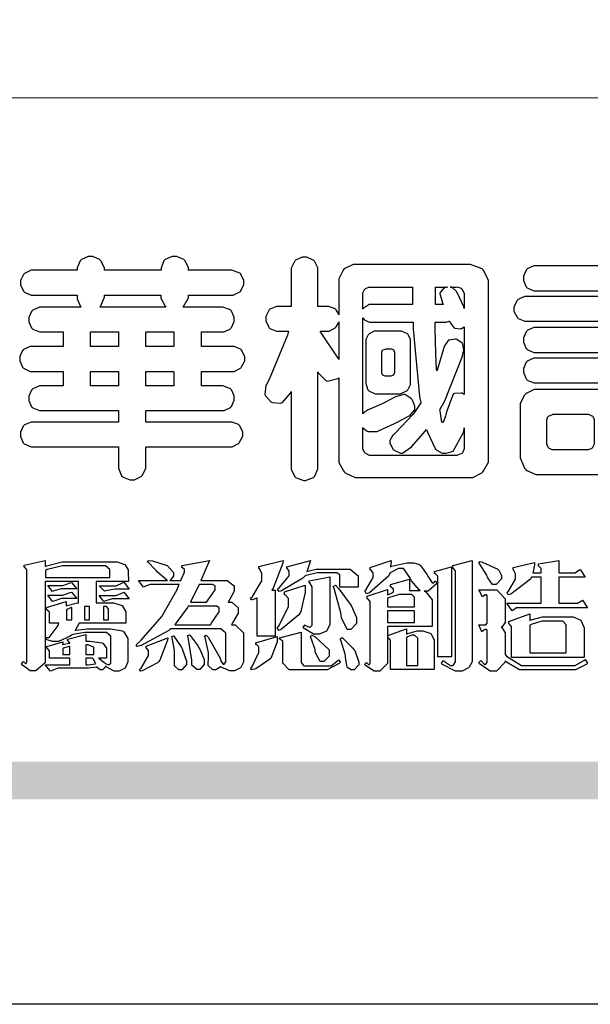
# Model space of a CAD drawing. Units: millimetres. Extents: x 2176 to 9736, y 1253 to 3035.
# Drawn here: x 2258 to 2344, y 1253 to 1402 of the extents above; entities that cross this region are included whole.
import ezdxf

# ---------------------------------------------------------------- set-up
doc = ezdxf.new("R2010")
doc.units = ezdxf.units.MM

# ---------------------------------------------------------------- blocks, each defined once
blk = doc.blocks.new('華槶訂製')
at = {"color": 250}
for points in [[(9364.547, 3763.45), (9364.547, 3762.794), (9364.547, 3762.698), (9364.652, 3762.436), (9364.677, 3762.408), (9364.7, 3762.392), (9364.935, 3762.291), (9365.016, 3762.291), (9365.1, 3762.291), (9365.334, 3762.408), (9365.355, 3762.431), (9365.378, 3762.455), (9365.495, 3762.709), (9365.495, 3762.794), (9365.495, 3763.45), (9368.438, 3763.45), (9368.516, 3763.45), (9368.736, 3763.567), (9368.754, 3763.59), (9368.773, 3763.611), (9368.883, 3763.824), (9368.883, 3763.894), (9368.883, 3763.974), (9368.773, 3764.19), (9368.754, 3764.21), (9368.736, 3764.228), (9368.511, 3764.316), (9368.438, 3764.316), (9365.495, 3764.316), (9365.495, 3764.713), (9368.157, 3764.713), (9368.235, 3764.713), (9368.451, 3764.819), (9368.472, 3764.842), (9368.492, 3764.862), (9368.589, 3765.076), (9368.589, 3765.146), (9368.589, 3765.225), (9368.492, 3765.442), (9368.472, 3765.462), (9368.451, 3765.479), (9368.187, 3765.577), (9368.157, 3765.579), (9367.442, 3765.579), (9367.442, 3766.082), (9368.508, 3766.082), (9368.586, 3766.082), (9368.802, 3766.2), (9368.824, 3766.223), (9368.843, 3766.244), (9368.952, 3766.457), (9368.952, 3766.528), (9368.952, 3766.607), (9368.843, 3766.824), (9368.824, 3766.843), (9368.802, 3766.861), (9368.581, 3766.949), (9368.508, 3766.949), (9367.442, 3766.949), (9367.442, 3767.463), (9368.157, 3767.463), (9368.235, 3767.463), (9368.451, 3767.569), (9368.472, 3767.592), (9368.492, 3767.613), (9368.589, 3767.827), (9368.589, 3767.897), (9368.589, 3767.976), (9368.492, 3768.192), (9368.472, 3768.212), (9368.451, 3768.23), (9368.187, 3768.328), (9368.157, 3768.329), (9366.785, 3768.329), (9366.817, 3768.35), (9366.984, 3768.652), (9366.984, 3768.751), (9368.472, 3768.751), (9368.554, 3768.751), (9368.78, 3768.86), (9368.801, 3768.88), (9368.817, 3768.901), (9368.918, 3769.114), (9368.918, 3769.184), (9368.918, 3769.264), (9368.817, 3769.48), (9368.801, 3769.499), (9368.78, 3769.517), (9368.506, 3769.616), (9368.472, 3769.617), (9366.984, 3769.617), (9366.984, 3769.705), (9366.867, 3769.947), (9366.845, 3769.967), (9366.82, 3769.988), (9366.582, 3770.096), (9366.504, 3770.096), (9366.417, 3770.096), (9366.176, 3769.988), (9366.153, 3769.967), (9366.132, 3769.947), (9366.036, 3769.7), (9366.036, 3769.617), (9364.055, 3769.617), (9364.055, 3769.705), (9363.928, 3769.947), (9363.902, 3769.967), (9363.877, 3769.988), (9363.642, 3770.096), (9363.563, 3770.096), (9363.477, 3770.096), (9363.243, 3769.988), (9363.223, 3769.967), (9363.202, 3769.947), (9363.095, 3769.7), (9363.095, 3769.617), (9361.569, 3769.617), (9361.487, 3769.617), (9361.262, 3769.508), (9361.242, 3769.487), (9361.221, 3769.467), (9361.114, 3769.256), (9361.114, 3769.184), (9361.114, 3769.106), (9361.221, 3768.889), (9361.242, 3768.868), (9361.259, 3768.849), (9361.492, 3768.751), (9361.569, 3768.751), (9363.095, 3768.751), (9363.095, 3768.715), (9363.095, 3768.619), (9363.21, 3768.354), (9363.234, 3768.329), (9361.864, 3768.329), (9361.778, 3768.329), (9361.547, 3768.222), (9361.524, 3768.201), (9361.503, 3768.181), (9361.407, 3767.968), (9361.407, 3767.897), (9361.407, 3767.818), (9361.503, 3767.602), (9361.524, 3767.581), (9361.544, 3767.561), (9361.783, 3767.463), (9361.864, 3767.463), (9362.613, 3767.463), (9362.613, 3766.949), (9361.536, 3766.949), (9361.452, 3766.949), (9361.226, 3766.852), (9361.207, 3766.83), (9361.185, 3766.811), (9361.089, 3766.599), (9361.089, 3766.528), (9361.089, 3766.45), (9361.185, 3766.233), (9361.207, 3766.212), (9361.226, 3766.193), (9361.458, 3766.082), (9361.536, 3766.082), (9362.613, 3766.082), (9362.613, 3765.579), (9361.864, 3765.579), (9361.778, 3765.579), (9361.547, 3765.471), (9361.524, 3765.45), (9361.503, 3765.431), (9361.407, 3765.218), (9361.407, 3765.146), (9361.407, 3765.068), (9361.503, 3764.851), (9361.524, 3764.83), (9361.544, 3764.81), (9361.783, 3764.713), (9361.864, 3764.713), (9364.547, 3764.713), (9364.547, 3764.316), (9361.569, 3764.316), (9361.485, 3764.316), (9361.254, 3764.219), (9361.231, 3764.199), (9361.21, 3764.176), (9361.114, 3763.966), (9361.114, 3763.894), (9361.114, 3763.813), (9361.21, 3763.588), (9361.231, 3763.567), (9361.25, 3763.549), (9361.49, 3763.45), (9361.569, 3763.45), (9364.547, 3763.45)], [(9376.805, 3762.373), (9376.923, 3762.373), (9377.242, 3762.538), (9377.274, 3762.572), (9377.305, 3762.605), (9377.473, 3762.914), (9377.473, 3763.017), (9377.473, 3769.218), (9377.469, 3769.26), (9377.315, 3769.602), (9377.286, 3769.628), (9377.25, 3769.664), (9376.85, 3769.819), (9376.805, 3769.815), (9372.855, 3769.815), (9372.746, 3769.815), (9372.453, 3769.679), (9372.423, 3769.651), (9372.393, 3769.62), (9372.247, 3769.319), (9372.247, 3769.218), (9372.247, 3768.061), (9372.24, 3768.082), (9372.152, 3768.237), (9372.141, 3768.248), (9372.12, 3768.266), (9371.898, 3768.352), (9371.825, 3768.352), (9371.508, 3768.352), (9371.508, 3769.617), (9371.508, 3769.702), (9371.39, 3769.936), (9371.368, 3769.955), (9371.347, 3769.973), (9371.124, 3770.072), (9371.05, 3770.072), (9370.966, 3770.072), (9370.734, 3769.965), (9370.712, 3769.944), (9370.691, 3769.925), (9370.582, 3769.695), (9370.582, 3769.617), (9370.582, 3768.352), (9370.149, 3768.352), (9370.062, 3768.352), (9369.831, 3768.256), (9369.808, 3768.235), (9369.791, 3768.212), (9369.691, 3768.002), (9369.691, 3767.931), (9369.691, 3767.849), (9369.791, 3767.624), (9369.808, 3767.603), (9369.828, 3767.587), (9370.068, 3767.486), (9370.149, 3767.486), (9370.489, 3767.486), (9370.453, 3767.353), (9369.81, 3765.798), (9369.714, 3765.626), (9369.696, 3765.595), (9369.659, 3765.281), (9369.669, 3765.252), (9369.677, 3765.225), (9369.864, 3765.024), (9369.89, 3765.006), (9369.919, 3764.995), (9370.214, 3764.975), (9370.243, 3764.983), (9370.269, 3764.993), (9370.549, 3765.322), (9370.582, 3765.38), (9370.582, 3762.76), (9370.582, 3762.671), (9370.691, 3762.421), (9370.712, 3762.397), (9370.734, 3762.377), (9371.015, 3762.272), (9371.05, 3762.268), (9371.083, 3762.272), (9371.355, 3762.377), (9371.379, 3762.397), (9371.399, 3762.421), (9371.508, 3762.675), (9371.508, 3762.76), (9371.508, 3766.07), (9371.53, 3766.026), (9371.783, 3765.764), (9371.812, 3765.755), (9371.843, 3765.746), (9372.207, 3765.834), (9372.247, 3765.86), (9372.247, 3763.017), (9372.247, 3762.906), (9372.401, 3762.608), (9372.434, 3762.572), (9372.463, 3762.543), (9372.813, 3762.376), (9372.855, 3762.373), (9376.805, 3762.373)], [(9389.097, 3763.251), (9388.959, 3763.248), (9388.445, 3763.199), (9388.152, 3763.103), (9388.125, 3763.076), (9388.107, 3763.056), (9388.017, 3762.781), (9388.02, 3762.748), (9388.02, 3762.667), (9388.157, 3762.441), (9388.184, 3762.419), (9388.204, 3762.4), (9388.461, 3762.302), (9388.547, 3762.302), (9388.83, 3762.32), (9391.221, 3762.672), (9391.418, 3762.724), (9391.456, 3762.737), (9391.728, 3762.921), (9391.745, 3762.947), (9391.757, 3762.973), (9391.778, 3763.266), (9391.77, 3763.297), (9391.76, 3763.33), (9391.584, 3763.564), (9391.558, 3763.578), (9391.529, 3763.592), (9391.197, 3763.603), (9391.16, 3763.59), (9391.076, 3763.571), (9390.131, 3763.383), (9390.023, 3763.368), (9390.023, 3764.047), (9390.093, 3764.083), (9390.855, 3764.482), (9390.938, 3764.526), (9391.11, 3764.249), (9392.274, 3763.158), (9393.843, 3762.473), (9394.219, 3762.397), (9394.25, 3762.397), (9394.335, 3762.376), (9394.348, 3762.373), (9394.389, 3762.371), (9394.719, 3762.408), (9394.747, 3762.419), (9394.773, 3762.434), (9394.957, 3762.678), (9394.97, 3762.713), (9394.974, 3762.745), (9394.934, 3763.036), (9394.923, 3763.063), (9394.901, 3763.093), (9394.265, 3763.336), (9394.161, 3763.355), (9394.066, 3763.377), (9393.228, 3763.629), (9393.152, 3763.66), (9393.313, 3763.733), (9393.891, 3764.055), (9394.17, 3764.319), (9394.183, 3764.363), (9394.188, 3764.399), (9394.109, 3764.69), (9394.089, 3764.713), (9394.582, 3764.713), (9394.656, 3764.713), (9394.857, 3764.814), (9394.875, 3764.83), (9394.892, 3764.851), (9394.981, 3765.047), (9394.981, 3765.112), (9394.981, 3765.182), (9394.892, 3765.375), (9394.875, 3765.392), (9394.857, 3765.41), (9394.651, 3765.497), (9394.582, 3765.497), (9391.617, 3765.497), (9391.617, 3765.52), (9391.636, 3765.527), (9391.814, 3765.603), (9391.828, 3765.614), (9391.874, 3765.644), (9392.097, 3766.034), (9392.097, 3766.165), (9392.097, 3766.913), (9392.097, 3767.012), (9391.95, 3767.281), (9391.921, 3767.31), (9391.895, 3767.338), (9391.562, 3767.467), (9391.524, 3767.463), (9390.282, 3767.463), (9390.282, 3767.685), (9391.839, 3767.685), (9391.913, 3767.685), (9392.115, 3767.786), (9392.133, 3767.802), (9392.149, 3767.823), (9392.239, 3768.019), (9392.239, 3768.084), (9392.239, 3768.154), (9392.149, 3768.347), (9392.133, 3768.364), (9392.115, 3768.382), (9391.908, 3768.47), (9391.839, 3768.47), (9390.282, 3768.47), (9390.282, 3768.692), (9391.745, 3768.692), (9391.819, 3768.692), (9392.017, 3768.788), (9392.038, 3768.808), (9392.056, 3768.829), (9392.144, 3769.025), (9392.144, 3769.09), (9392.144, 3769.161), (9392.056, 3769.355), (9392.038, 3769.371), (9392.02, 3769.389), (9391.814, 3769.464), (9391.745, 3769.464), (9390.282, 3769.464), (9390.282, 3769.617), (9390.282, 3769.702), (9390.155, 3769.936), (9390.129, 3769.955), (9390.108, 3769.977), (9389.887, 3770.072), (9389.813, 3770.072), (9389.727, 3770.072), (9389.496, 3769.965), (9389.473, 3769.944), (9389.452, 3769.928), (9389.356, 3769.695), (9389.356, 3769.617), (9389.356, 3769.464), (9388.77, 3769.464), (9388.785, 3769.493), (9388.804, 3769.786), (9388.793, 3769.815), (9388.78, 3769.84), (9388.596, 3770.024), (9388.57, 3770.038), (9388.541, 3770.05), (9388.269, 3770.05), (9388.243, 3770.038), (9388.215, 3770.03), (9388.01, 3769.825), (9387.995, 3769.793), (9387.974, 3769.755), (9387.728, 3769.377), (9387.702, 3769.335), (9387.673, 3769.304), (9387.362, 3769), (9387.328, 3768.972), (9387.299, 3768.95), (9387.142, 3768.697), (9387.141, 3768.668), (9387.138, 3768.639), (9387.216, 3768.377), (9387.234, 3768.352), (9387.245, 3768.341), (9387.362, 3768.245), (9387.375, 3768.235), (9387.369, 3768.227), (9387.339, 3768.119), (9387.339, 3768.084), (9387.339, 3768.014), (9387.427, 3767.82), (9387.445, 3767.802), (9387.462, 3767.786), (9387.717, 3767.688), (9387.75, 3767.685), (9389.356, 3767.685), (9389.356, 3767.463), (9388.148, 3767.463), (9388.047, 3767.463), (9387.779, 3767.338), (9387.75, 3767.31), (9387.725, 3767.285), (9387.598, 3767.024), (9387.598, 3766.936), (9387.598, 3766.106), (9387.598, 3766.025), (9387.684, 3765.803), (9387.702, 3765.779), (9387.722, 3765.764), (9387.937, 3765.685), (9388.008, 3765.685), (9388.083, 3765.685), (9388.292, 3765.782), (9388.313, 3765.802), (9388.329, 3765.82), (9388.427, 3766.075), (9388.43, 3766.106), (9388.43, 3766.55), (9388.427, 3766.575), (9388.534, 3766.691), (9388.57, 3766.691), (9389.356, 3766.691), (9389.356, 3765.895), (9389.356, 3765.795), (9389.49, 3765.525), (9389.52, 3765.497), (9387.527, 3765.497), (9387.45, 3765.497), (9387.242, 3765.401), (9387.222, 3765.38), (9387.204, 3765.364), (9387.118, 3765.175), (9387.118, 3765.112), (9387.118, 3765.042), (9387.204, 3764.848), (9387.222, 3764.83), (9387.24, 3764.814), (9387.494, 3764.716), (9387.527, 3764.713), (9389.415, 3764.713), (9389.287, 3764.661), (9387.727, 3764.27), (9387.54, 3764.246), (9387.5, 3764.244), (9387.207, 3764.106), (9387.188, 3764.081), (9387.167, 3764.062), (9387.071, 3763.832), (9387.071, 3763.754), (9387.076, 3763.725), (9387.213, 3763.46), (9387.234, 3763.438), (9387.292, 3763.401), (9387.875, 3763.38), (9388.845, 3763.593), (9389.097, 3763.671), (9389.097, 3763.251)], [(9393.739, 3766.773), (9393.739, 3766.721), (9393.671, 3766.575), (9393.656, 3766.562), (9393.635, 3766.547), (9393.195, 3766.539), (9393.129, 3766.55), (9393.046, 3766.572), (9392.73, 3766.536), (9392.53, 3766.326), (9392.507, 3766.258), (9392.5, 3766.227), (9392.53, 3765.934), (9392.543, 3765.908), (9392.572, 3765.864), (9393.324, 3765.621), (9393.444, 3765.614), (9393.672, 3765.614), (9394.312, 3765.779), (9394.359, 3765.813), (9394.405, 3765.852), (9394.66, 3766.399), (9394.664, 3766.469), (9394.664, 3769.592), (9394.664, 3769.687), (9394.547, 3769.944), (9394.524, 3769.967), (9394.503, 3769.985), (9394.271, 3770.084), (9394.195, 3770.084), (9394.112, 3770.084), (9393.888, 3769.977), (9393.868, 3769.955), (9393.847, 3769.933), (9393.739, 3769.679), (9393.739, 3769.592), (9393.739, 3766.773)], [(9379.136, 3769.768), (9379.053, 3769.768), (9378.829, 3769.661), (9378.809, 3769.64), (9378.788, 3769.62), (9378.692, 3769.407), (9378.692, 3769.335), (9378.692, 3769.257), (9378.788, 3769.041), (9378.809, 3769.019), (9378.829, 3769), (9379.058, 3768.902), (9379.136, 3768.902), (9381.469, 3768.902), (9381.547, 3768.902), (9381.763, 3769.011), (9381.785, 3769.031), (9381.804, 3769.052), (9381.902, 3769.265), (9381.902, 3769.335), (9381.902, 3769.415), (9381.804, 3769.632), (9381.785, 3769.651), (9381.763, 3769.669), (9381.5, 3769.767), (9381.469, 3769.768), (9379.136, 3769.768)], [(9384.211, 3768.808), (9384.211, 3763.614), (9384.211, 3763.556), (9384.153, 3763.394), (9384.141, 3763.38), (9384.109, 3763.35), (9383.764, 3763.3), (9383.179, 3763.372), (9383.028, 3763.403), (9382.945, 3763.424), (9382.621, 3763.388), (9382.41, 3763.17), (9382.383, 3763.098), (9382.374, 3763.067), (9382.392, 3762.775), (9382.406, 3762.748), (9382.421, 3762.719), (9382.704, 3762.514), (9382.746, 3762.503), (9382.828, 3762.485), (9383.513, 3762.368), (9383.567, 3762.361), (9383.718, 3762.359), (9384.346, 3762.415), (9384.794, 3762.563), (9384.856, 3762.607), (9384.908, 3762.646), (9385.172, 3763.118), (9385.172, 3763.274), (9385.172, 3768.808), (9385.852, 3768.808), (9385.94, 3768.808), (9386.179, 3768.927), (9386.203, 3768.95), (9386.223, 3768.974), (9386.332, 3769.202), (9386.332, 3769.277), (9386.332, 3769.36), (9386.223, 3769.586), (9386.203, 3769.605), (9386.179, 3769.63), (9385.933, 3769.734), (9385.852, 3769.734), (9382.559, 3769.734), (9382.471, 3769.734), (9382.227, 3769.627), (9382.207, 3769.605), (9382.187, 3769.583), (9382.077, 3769.353), (9382.077, 3769.277), (9382.077, 3769.192), (9382.187, 3768.959), (9382.207, 3768.938), (9382.227, 3768.919), (9382.476, 3768.808), (9382.559, 3768.808), (9384.211, 3768.808)], [(9393.129, 3769.592), (9393.105, 3769.614), (9392.885, 3769.709), (9392.813, 3769.709), (9392.73, 3769.709), (9392.504, 3769.614), (9392.484, 3769.592), (9392.466, 3769.573), (9392.369, 3769.309), (9392.367, 3769.277), (9392.367, 3767.112), (9392.367, 3767.024), (9392.475, 3766.785), (9392.496, 3766.76), (9392.515, 3766.741), (9392.781, 3766.635), (9392.813, 3766.632), (9392.844, 3766.635), (9393.108, 3766.754), (9393.129, 3766.773), (9393.148, 3766.795), (9393.258, 3767.034), (9393.258, 3767.112), (9393.258, 3769.277), (9393.258, 3769.356), (9393.148, 3769.573), (9393.129, 3769.592)], [(9374.813, 3768.422), (9373.371, 3768.422), (9373.298, 3768.422), (9373.098, 3768.285), (9373.078, 3768.26), (9373.078, 3768.785), (9373.078, 3768.829), (9373.145, 3768.946), (9373.16, 3768.961), (9373.171, 3768.974), (9373.293, 3769.031), (9373.335, 3769.031), (9374.813, 3769.031), (9374.813, 3768.422)], [(9375.621, 3769.031), (9376.044, 3769.031), (9376.016, 3769.031), (9375.943, 3769.003), (9375.938, 3768.997), (9375.917, 3768.989), (9375.779, 3768.842), (9375.774, 3768.821), (9375.771, 3768.806), (9375.867, 3768.476), (9375.891, 3768.422), (9375.621, 3768.422), (9375.621, 3769.031)], [(9376.371, 3768.855), (9376.358, 3768.88), (9376.192, 3769.026), (9376.173, 3769.031), (9376.137, 3769.031), (9376.348, 3769.031), (9376.365, 3769.034), (9376.521, 3768.986), (9376.536, 3768.972), (9376.55, 3768.961), (9376.625, 3768.803), (9376.628, 3768.785), (9376.628, 3768.282), (9376.607, 3768.341), (9376.394, 3768.818), (9376.371, 3768.855)], [(9363.89, 3768.329), (9363.917, 3768.354), (9364.052, 3768.674), (9364.055, 3768.715), (9364.055, 3768.751), (9366.024, 3768.751), (9366.024, 3768.647), (9366.171, 3768.359), (9366.2, 3768.329), (9363.89, 3768.329)], [(9378.82, 3768.704), (9378.738, 3768.704), (9378.511, 3768.596), (9378.492, 3768.575), (9378.471, 3768.556), (9378.363, 3768.343), (9378.363, 3768.271), (9378.363, 3768.192), (9378.471, 3767.976), (9378.492, 3767.955), (9378.51, 3767.936), (9378.742, 3767.838), (9378.82, 3767.838), (9381.915, 3767.838), (9381.996, 3767.838), (9382.221, 3767.947), (9382.242, 3767.967), (9382.26, 3767.987), (9382.359, 3768.201), (9382.359, 3768.271), (9382.359, 3768.35), (9382.26, 3768.567), (9382.242, 3768.587), (9382.221, 3768.605), (9381.949, 3768.702), (9381.915, 3768.704), (9378.82, 3768.704)], [(9389.356, 3768.47), (9388.042, 3768.47), (9388.065, 3768.499), (9388.233, 3768.688), (9388.243, 3768.692), (9389.356, 3768.692), (9389.356, 3768.47)], [(9374.859, 3764.607), (9374.823, 3764.564), (9374.237, 3763.951), (9374.156, 3763.871), (9374.135, 3763.852), (9374.027, 3763.675), (9374.027, 3763.614), (9374.029, 3763.592), (9374.135, 3763.365), (9374.156, 3763.344), (9374.179, 3763.328), (9374.393, 3763.23), (9374.415, 3763.227), (9374.463, 3763.23), (9374.784, 3763.445), (9375.204, 3763.925), (9375.305, 3764.059), (9375.346, 3763.956), (9375.627, 3763.37), (9375.645, 3763.355), (9375.665, 3763.336), (9375.85, 3763.227), (9375.914, 3763.227), (9375.984, 3763.227), (9376.174, 3763.274), (9376.195, 3763.286), (9376.236, 3763.3), (9376.596, 3763.953), (9376.628, 3764.07), (9376.628, 3764.117), (9376.628, 3763.425), (9376.628, 3763.377), (9376.569, 3763.242), (9376.558, 3763.227), (9376.544, 3763.215), (9376.368, 3763.149), (9376.348, 3763.145), (9373.335, 3763.145), (9373.314, 3763.149), (9373.16, 3763.226), (9373.148, 3763.238), (9373.135, 3763.253), (9373.078, 3763.383), (9373.078, 3763.425), (9373.078, 3764.129), (9373.087, 3764.114), (9373.236, 3763.998), (9373.254, 3763.989), (9373.281, 3763.98), (9373.552, 3763.98), (9373.583, 3763.989), (9373.628, 3764.007), (9374.193, 3764.259), (9374.262, 3764.293), (9374.307, 3764.318), (9374.68, 3764.517), (9374.707, 3764.537), (9374.739, 3764.558), (9374.895, 3764.738), (9374.895, 3764.796), (9374.895, 3764.873), (9374.815, 3765.074), (9374.8, 3765.101), (9374.782, 3765.125), (9374.569, 3765.269), (9374.543, 3765.275), (9374.519, 3765.278), (9374.255, 3765.211), (9374.226, 3765.193), (9374.205, 3765.178), (9373.853, 3764.996), (9373.804, 3764.972), (9373.754, 3764.949), (9373.323, 3764.762), (9373.288, 3764.749), (9373.264, 3764.741), (9373.089, 3764.623), (9373.078, 3764.607), (9373.078, 3767.955), (9373.08, 3767.952), (9373.127, 3767.895), (9373.137, 3767.885), (9373.152, 3767.874), (9373.316, 3767.802), (9373.371, 3767.802), (9374.836, 3767.802), (9374.841, 3767.56), (9375.067, 3765.211), (9375.106, 3764.983), (9375.082, 3764.949), (9374.877, 3764.638), (9374.859, 3764.607)], [(9372.247, 3766.503), (9372.2, 3766.577), (9371.651, 3767.4), (9371.589, 3767.486), (9371.825, 3767.486), (9371.903, 3767.486), (9372.12, 3767.605), (9372.141, 3767.628), (9372.152, 3767.639), (9372.24, 3767.797), (9372.247, 3767.815), (9372.247, 3766.503)], [(9375.868, 3764.9), (9375.95, 3765.05), (9376.563, 3766.619), (9376.605, 3766.785), (9376.61, 3766.813), (9376.581, 3767.034), (9376.569, 3767.053), (9376.555, 3767.071), (9376.371, 3767.198), (9376.348, 3767.206), (9376.324, 3767.21), (9376.098, 3767.18), (9376.078, 3767.171), (9376.06, 3767.162), (9375.935, 3766.976), (9375.927, 3766.949), (9375.906, 3766.868), (9375.687, 3766.165), (9375.668, 3766.106), (9375.661, 3766.165), (9375.634, 3766.71), (9375.611, 3767.581), (9375.609, 3767.802), (9375.95, 3767.802), (9375.99, 3767.802), (9376.099, 3767.833), (9376.114, 3767.838), (9376.114, 3767.827), (9376.122, 3767.801), (9376.259, 3767.613), (9376.277, 3767.603), (9376.295, 3767.592), (9376.5, 3767.576), (9376.524, 3767.581), (9376.532, 3767.584), (9376.618, 3767.635), (9376.628, 3767.639), (9376.628, 3765.275), (9376.625, 3765.281), (9376.555, 3765.32), (9376.547, 3765.322), (9376.519, 3765.328), (9376.284, 3765.309), (9376.266, 3765.299), (9376.237, 3765.287), (9376.003, 3764.674), (9375.984, 3764.562), (9375.974, 3764.517), (9375.894, 3764.293), (9375.868, 3764.293), (9375.868, 3764.293), (9375.837, 3764.355), (9375.832, 3764.363), (9375.829, 3764.381), (9375.779, 3764.703), (9375.774, 3764.749), (9375.779, 3764.763), (9375.858, 3764.889), (9375.868, 3764.9)], [(9379.136, 3767.615), (9379.053, 3767.615), (9378.829, 3767.507), (9378.809, 3767.486), (9378.788, 3767.467), (9378.692, 3767.254), (9378.692, 3767.182), (9378.692, 3767.104), (9378.788, 3766.888), (9378.809, 3766.866), (9378.829, 3766.847), (9379.058, 3766.749), (9379.136, 3766.749), (9381.493, 3766.749), (9381.575, 3766.749), (9381.799, 3766.855), (9381.82, 3766.877), (9381.84, 3766.899), (9381.937, 3767.112), (9381.937, 3767.182), (9381.937, 3767.262), (9381.84, 3767.478), (9381.82, 3767.498), (9381.799, 3767.516), (9381.527, 3767.613), (9381.493, 3767.615), (9379.136, 3767.615)], [(9364.547, 3766.949), (9363.562, 3766.949), (9363.562, 3767.463), (9364.547, 3767.463), (9364.547, 3766.949)], [(9365.495, 3767.463), (9366.48, 3767.463), (9366.48, 3766.949), (9365.495, 3766.949), (9365.495, 3767.463)], [(9374.367, 3765.299), (9374.391, 3765.302), (9374.617, 3765.4), (9374.637, 3765.416), (9374.657, 3765.437), (9374.753, 3765.623), (9374.753, 3765.685), (9374.753, 3767.136), (9374.753, 3767.195), (9374.677, 3767.354), (9374.661, 3767.369), (9374.639, 3767.39), (9374.434, 3767.486), (9374.367, 3767.486), (9373.536, 3767.486), (9373.474, 3767.486), (9373.303, 3767.4), (9373.288, 3767.382), (9373.27, 3767.364), (9373.184, 3767.193), (9373.184, 3767.136), (9373.184, 3765.685), (9373.181, 3765.658), (9373.259, 3765.434), (9373.277, 3765.416), (9373.293, 3765.4), (9373.508, 3765.302), (9373.536, 3765.299), (9374.367, 3765.299)], [(9374.052, 3766.866), (9374.078, 3766.866), (9374.149, 3766.837), (9374.156, 3766.83), (9374.161, 3766.826), (9374.192, 3766.76), (9374.192, 3766.737), (9374.192, 3766.047), (9374.188, 3766.04), (9374.159, 3765.963), (9374.156, 3765.953), (9374.149, 3765.952), (9374.063, 3765.922), (9374.052, 3765.919), (9373.887, 3765.919), (9373.86, 3765.919), (9373.79, 3765.948), (9373.782, 3765.953), (9373.775, 3765.959), (9373.746, 3766.026), (9373.746, 3766.047), (9373.746, 3766.737), (9373.746, 3766.762), (9373.775, 3766.822), (9373.782, 3766.83), (9373.783, 3766.834), (9373.872, 3766.865), (9373.887, 3766.866), (9374.052, 3766.866)], [(9379.136, 3766.55), (9379.053, 3766.55), (9378.829, 3766.443), (9378.809, 3766.422), (9378.788, 3766.403), (9378.692, 3766.189), (9378.692, 3766.118), (9378.692, 3766.04), (9378.788, 3765.823), (9378.809, 3765.802), (9378.829, 3765.782), (9379.058, 3765.685), (9379.136, 3765.685), (9381.493, 3765.685), (9381.575, 3765.685), (9381.799, 3765.791), (9381.82, 3765.813), (9381.84, 3765.834), (9381.937, 3766.047), (9381.937, 3766.118), (9381.937, 3766.197), (9381.84, 3766.414), (9381.82, 3766.433), (9381.799, 3766.451), (9381.527, 3766.549), (9381.493, 3766.55), (9379.136, 3766.55)], [(9390.093, 3765.497), (9390.123, 3765.525), (9390.279, 3765.857), (9390.282, 3765.895), (9390.282, 3766.691), (9391.089, 3766.691), (9391.133, 3766.691), (9391.265, 3766.55), (9391.265, 3766.503), (9391.265, 3766.459), (9391.228, 3766.34), (9391.22, 3766.328), (9391.22, 3766.322), (9391.166, 3766.304), (9391.148, 3766.304), (9391.148, 3766.304), (9390.981, 3766.335), (9390.961, 3766.34), (9390.922, 3766.347), (9390.621, 3766.297), (9390.598, 3766.282), (9390.573, 3766.271), (9390.419, 3766.044), (9390.411, 3766.012), (9390.404, 3765.986), (9390.455, 3765.732), (9390.469, 3765.707), (9390.481, 3765.688), (9390.697, 3765.543), (9390.727, 3765.533), (9390.727, 3765.497), (9390.093, 3765.497)], [(9364.547, 3765.579), (9363.562, 3765.579), (9363.562, 3766.082), (9364.547, 3766.082), (9364.547, 3765.579)], [(9365.495, 3766.082), (9366.48, 3766.082), (9366.48, 3765.579), (9365.495, 3765.579), (9365.495, 3766.082)], [(9381.469, 3762.478), (9381.576, 3762.478), (9381.873, 3762.635), (9381.902, 3762.665), (9381.934, 3762.695), (9382.09, 3762.998), (9382.09, 3763.098), (9382.09, 3764.866), (9382.09, 3764.968), (9381.944, 3765.243), (9381.915, 3765.275), (9381.885, 3765.307), (9381.513, 3765.453), (9381.469, 3765.45), (9379.172, 3765.45), (9379.07, 3765.45), (9378.791, 3765.313), (9378.762, 3765.286), (9378.732, 3765.258), (9378.586, 3764.965), (9378.586, 3764.866), (9378.586, 3763.098), (9378.583, 3763.061), (9378.729, 3762.701), (9378.762, 3762.665), (9378.791, 3762.639), (9379.133, 3762.481), (9379.172, 3762.478), (9381.469, 3762.478)], [(9380.93, 3764.584), (9380.971, 3764.584), (9381.081, 3764.535), (9381.094, 3764.526), (9381.106, 3764.517), (9381.164, 3764.41), (9381.164, 3764.374), (9381.164, 3763.59), (9381.164, 3763.546), (9381.114, 3763.427), (9381.106, 3763.414), (9381.093, 3763.403), (9380.971, 3763.344), (9380.93, 3763.344), (9379.722, 3763.344), (9379.704, 3763.347), (9379.579, 3763.406), (9379.571, 3763.414), (9379.558, 3763.424), (9379.512, 3763.549), (9379.512, 3763.59), (9379.512, 3764.374), (9379.509, 3764.387), (9379.548, 3764.503), (9379.558, 3764.514), (9379.569, 3764.524), (9379.707, 3764.582), (9379.722, 3764.584), (9380.93, 3764.584)], [(9392.074, 3764.492), (9392.061, 3764.51), (9391.914, 3764.693), (9391.898, 3764.713), (9393.305, 3764.713), (9393.243, 3764.682), (9392.412, 3764.322), (9392.308, 3764.28), (9392.302, 3764.28), (9392.286, 3764.272), (9392.286, 3764.269), (9392.268, 3764.286), (9392.091, 3764.475), (9392.074, 3764.492)]]:
    blk.add_lwpolyline(points, close=True, dxfattribs=at)
blk = doc.blocks.new('專屬為您創造幸褔空間')
at = {"color": 7}
for points in [[(9365.504, 3757.825), (9364.378, 3757.825), (9364.378, 3757.075), (9364.882, 3757.075), (9364.98, 3757.075), (9365.278, 3756.979), (9365.41, 3756.762), (9365.41, 3756.689), (9365.41, 3756.362), (9363.78, 3756.362), (9363.767, 3756.342), (9363.652, 3756.138), (9363.64, 3756.116), (9363.67, 3756.126), (9364.05, 3756.175), (9364.179, 3756.175), (9364.729, 3756.175), (9364.876, 3756.175), (9365.289, 3756.095), (9365.315, 3756.08), (9365.344, 3756.064), (9365.479, 3755.832), (9365.479, 3755.753), (9365.479, 3755.097), (9365.479, 3755.022), (9365.388, 3754.793), (9365.175, 3754.689), (9365.105, 3754.689), (9365.002, 3754.689), (9364.726, 3754.847), (9364.695, 3754.876), (9364.695, 3754.842), (9364.588, 3754.736), (9364.553, 3754.736), (9364.515, 3754.736), (9364.407, 3754.824), (9364.402, 3754.84), (9364.381, 3754.832), (9364.106, 3754.794), (9364.015, 3754.794), (9363.124, 3754.794), (9363.037, 3754.794), (9362.807, 3754.707), (9362.773, 3754.689), (9362.586, 3754.91), (9363.453, 3754.91), (9363.453, 3755.145), (9362.739, 3755.145), (9362.739, 3755.367), (9362.739, 3755.4), (9362.659, 3755.491), (9362.644, 3755.496), (9362.644, 3755.555), (9363.208, 3755.718), (9363.208, 3755.613), (9363.212, 3755.617), (9363.418, 3755.667), (9363.453, 3755.672), (9363.45, 3755.683), (9363.382, 3755.763), (9363.37, 3755.765), (9363.37, 3755.812), (9364.015, 3755.976), (9364.015, 3755.742), (9364.161, 3755.742), (9364.576, 3755.683), (9364.601, 3755.672), (9364.62, 3755.661), (9364.729, 3755.495), (9364.729, 3755.437), (9364.729, 3755.145), (9364.449, 3755.145), (9364.479, 3755.133), (9364.674, 3754.984), (9364.684, 3754.969), (9364.698, 3754.961), (9364.783, 3754.922), (9364.812, 3754.922), (9364.828, 3754.922), (9364.882, 3754.975), (9364.882, 3754.992), (9364.882, 3755.871), (9364.882, 3755.915), (9364.732, 3756.046), (9364.684, 3756.046), (9364.132, 3756.046), (9363.976, 3756.046), (9363.557, 3755.97), (9363.511, 3755.952), (9363.465, 3755.915), (9363.059, 3755.731), (9362.926, 3755.731), (9362.849, 3755.731), (9362.656, 3755.789), (9362.622, 3755.801), (9362.622, 3755.871), (9362.732, 3755.871), (9363.041, 3756.281), (9363.066, 3756.362), (9362.739, 3756.362), (9362.739, 3756.714), (9362.739, 3756.746), (9362.649, 3756.839), (9362.633, 3756.843), (9362.633, 3756.912), (9363.323, 3757.122), (9363.323, 3756.971), (9363.355, 3756.985), (9363.718, 3757.073), (9363.757, 3757.075), (9363.757, 3757.825), (9362.586, 3757.825), (9362.586, 3755.075), (9362.586, 3754.982), (9362.268, 3754.701), (9362.164, 3754.701), (9362.063, 3754.701), (9361.795, 3754.905), (9361.765, 3754.946), (9361.835, 3755.028), (9361.843, 3755.016), (9361.897, 3754.957), (9361.917, 3754.957), (9361.925, 3754.957), (9361.952, 3755.002), (9361.952, 3755.016), (9361.952, 3758.199), (9361.952, 3758.232), (9361.876, 3758.327), (9361.858, 3758.328), (9361.858, 3758.398), (9362.586, 3758.562), (9362.586, 3758.351), (9362.641, 3758.375), (9363.188, 3758.504), (9363.37, 3758.504), (9365.022, 3758.504), (9365.11, 3758.504), (9365.375, 3758.418), (9365.491, 3758.227), (9365.491, 3758.164), (9365.504, 3757.825)], [(9364.846, 3757.965), (9364.846, 3758.199), (9364.846, 3758.244), (9364.696, 3758.374), (9364.648, 3758.374), (9363.394, 3758.374), (9363.195, 3758.374), (9362.656, 3758.239), (9362.597, 3758.211), (9362.597, 3757.965), (9364.846, 3757.965)], [(9369.523, 3755.075), (9369.523, 3755.008), (9369.425, 3754.824), (9369.405, 3754.806), (9369.388, 3754.79), (9369.207, 3754.701), (9369.148, 3754.701), (9369.039, 3754.701), (9368.746, 3754.826), (9368.715, 3754.852), (9368.702, 3754.832), (9368.552, 3754.736), (9368.504, 3754.736), (9368.45, 3754.736), (9368.292, 3754.886), (9368.292, 3754.935), (9368.292, 3754.946), (9368.292, 3754.997), (9368.303, 3755.109), (9368.303, 3755.145), (9368.303, 3755.338), (9368.186, 3755.869), (9368.163, 3755.918), (9368.222, 3755.952), (9368.292, 3755.88), (9368.712, 3755.14), (9368.727, 3755.063), (9368.728, 3755.044), (9368.806, 3754.935), (9368.833, 3754.935), (9368.849, 3754.935), (9368.902, 3755.013), (9368.902, 3755.039), (9368.902, 3755.963), (9368.902, 3756.017), (9368.734, 3756.175), (9368.68, 3756.175), (9366.969, 3756.175), (9366.907, 3756.108), (9365.94, 3755.591), (9365.808, 3755.555), (9365.773, 3755.613), (9365.945, 3755.769), (9366.663, 3756.606), (9367.193, 3757.524), (9367.273, 3757.719), (9366.336, 3757.719), (9366.259, 3757.719), (9366.069, 3757.643), (9366.031, 3757.625), (9365.855, 3757.86), (9366.863, 3757.86), (9366.839, 3757.866), (9366.505, 3758.159), (9366.464, 3758.211), (9366.44, 3758.247), (9366.186, 3758.493), (9366.16, 3758.504), (9366.196, 3758.562), (9366.342, 3758.543), (9366.853, 3758.377), (9367.073, 3758.138), (9367.073, 3758.058), (9367.073, 3758.009), (9366.964, 3757.869), (9366.945, 3757.86), (9367.332, 3757.86), (9367.351, 3757.913), (9367.46, 3758.146), (9367.46, 3758.223), (9367.46, 3758.247), (9367.38, 3758.312), (9367.366, 3758.317), (9367.366, 3758.387), (9368.339, 3758.562), (9368.035, 3757.86), (9368.878, 3757.86), (9368.956, 3757.86), (9369.195, 3757.676), (9369.195, 3757.614), (9369.195, 3757.485), (9369.018, 3757.155), (9368.984, 3757.1), (9369.043, 3757.1), (9369.116, 3757.1), (9369.335, 3756.907), (9369.335, 3756.843), (9369.335, 3756.711), (9369.142, 3756.38), (9369.101, 3756.315), (9369.136, 3756.315), (9369.233, 3756.315), (9369.523, 3756.035), (9369.523, 3755.94), (9369.523, 3755.075)], [(9370.906, 3758.562), (9370.893, 3758.458), (9370.562, 3757.591), (9370.507, 3757.521), (9370.624, 3757.521), (9370.624, 3755.918), (9370.003, 3755.918), (9370.003, 3757.239), (9369.988, 3757.235), (9369.824, 3757.188), (9369.804, 3757.181), (9369.77, 3757.239), (9369.837, 3757.298), (9370.167, 3757.851), (9370.167, 3758.035), (9370.167, 3758.097), (9370.079, 3758.273), (9370.063, 3758.281), (9370.063, 3758.351), (9370.906, 3758.562)], [(9373.531, 3757.625), (9372.886, 3757.625), (9372.886, 3758.024), (9372.886, 3758.052), (9372.789, 3758.13), (9372.758, 3758.13), (9372.242, 3758.13), (9372.097, 3758.13), (9371.716, 3758.032), (9371.668, 3758.011), (9371.599, 3757.941), (9370.846, 3757.492), (9370.765, 3757.474), (9370.708, 3757.555), (9370.774, 3757.606), (9371.116, 3758.016), (9371.116, 3758.152), (9371.116, 3758.188), (9371.046, 3758.287), (9371.035, 3758.292), (9371.035, 3758.34), (9371.866, 3758.562), (9371.857, 3758.519), (9371.752, 3758.197), (9371.737, 3758.175), (9371.772, 3758.188), (9372.061, 3758.257), (9372.159, 3758.257), (9373.155, 3758.257), (9373.248, 3758.257), (9373.531, 3758.021), (9373.531, 3757.941), (9373.531, 3757.625)], [(9376.285, 3757.79), (9376.267, 3757.741), (9375.981, 3757.485), (9375.886, 3757.485), (9375.839, 3757.485), (9375.885, 3757.469), (9376.121, 3757.184), (9376.121, 3757.088), (9376.121, 3756.256), (9374.55, 3756.256), (9374.55, 3755.039), (9374.55, 3754.953), (9374.287, 3754.689), (9374.199, 3754.689), (9374.089, 3754.689), (9373.785, 3754.894), (9373.766, 3754.935), (9373.824, 3754.992), (9373.832, 3754.98), (9373.896, 3754.922), (9373.917, 3754.922), (9373.925, 3754.922), (9373.953, 3754.968), (9373.953, 3754.982), (9373.953, 3757.088), (9373.953, 3757.121), (9373.863, 3757.213), (9373.847, 3757.215), (9373.847, 3757.31), (9374.55, 3757.544), (9374.55, 3757.345), (9374.562, 3757.355), (9374.737, 3757.443), (9374.761, 3757.451), (9374.761, 3757.533), (9374.761, 3757.56), (9374.672, 3757.635), (9374.656, 3757.638), (9374.656, 3757.719), (9375.323, 3757.907), (9375.323, 3757.508), (9375.699, 3757.508), (9375.667, 3757.529), (9375.393, 3757.85), (9375.37, 3757.896), (9375.338, 3757.96), (9375.115, 3758.281), (9375.042, 3758.281), (9374.936, 3758.281), (9374.65, 3758.127), (9374.62, 3758.094), (9374.587, 3758.009), (9373.927, 3757.428), (9373.824, 3757.392), (9373.766, 3757.497), (9373.814, 3757.544), (9374.059, 3757.957), (9374.059, 3758.094), (9374.059, 3758.13), (9373.969, 3758.229), (9373.953, 3758.234), (9373.953, 3758.317), (9374.679, 3758.562), (9374.679, 3758.508), (9374.657, 3758.354), (9374.656, 3758.34), (9374.705, 3758.364), (9375.23, 3758.48), (9375.406, 3758.48), (9375.476, 3758.48), (9375.67, 3758.413), (9375.688, 3758.398), (9375.707, 3758.384), (9375.939, 3758.061), (9375.968, 3758.011), (9375.991, 3757.973), (9376.114, 3757.778), (9376.156, 3757.778), (9376.173, 3757.778), (9376.22, 3757.829), (9376.227, 3757.837), (9376.285, 3757.79)], [(9376.788, 3755.192), (9376.32, 3755.192), (9376.32, 3757.977), (9376.32, 3758.009), (9376.218, 3758.1), (9376.202, 3758.106), (9376.202, 3758.175), (9376.788, 3758.34), (9376.788, 3755.192)], [(9377.516, 3755.086), (9377.516, 3755.016), (9377.405, 3754.827), (9377.385, 3754.806), (9377.368, 3754.79), (9377.162, 3754.689), (9377.094, 3754.689), (9376.93, 3754.689), (9376.48, 3754.923), (9376.437, 3754.969), (9376.508, 3755.063), (9376.543, 3755.034), (9376.753, 3754.887), (9376.824, 3754.887), (9376.85, 3754.887), (9376.93, 3755.019), (9376.93, 3755.063), (9376.93, 3758.164), (9376.93, 3758.197), (9376.85, 3758.291), (9376.835, 3758.292), (9376.835, 3758.387), (9377.516, 3758.562), (9377.516, 3755.086)], [(9378.535, 3757.977), (9378.535, 3757.913), (9378.349, 3757.719), (9378.289, 3757.719), (9378.227, 3757.719), (9378.058, 3757.954), (9378.043, 3758), (9378.028, 3758.042), (9377.784, 3758.434), (9377.75, 3758.468), (9377.796, 3758.527), (9377.88, 3758.497), (9378.407, 3758.255), (9378.429, 3758.234), (9378.447, 3758.217), (9378.535, 3758.037), (9378.535, 3757.977)], [(9381.546, 3756.899), (9379.12, 3756.899), (9379.066, 3756.899), (9378.935, 3756.813), (9378.909, 3756.795), (9378.721, 3757.064), (9379.93, 3757.064), (9379.93, 3757.977), (9379.589, 3757.977), (9379.55, 3757.902), (9378.868, 3757.384), (9378.769, 3757.357), (9378.733, 3757.427), (9378.78, 3757.48), (9379.028, 3757.905), (9379.028, 3758.047), (9379.028, 3758.094), (9378.956, 3758.229), (9378.944, 3758.234), (9378.944, 3758.317), (9379.695, 3758.491), (9379.695, 3758.402), (9379.645, 3758.163), (9379.636, 3758.13), (9379.93, 3758.13), (9379.93, 3758.245), (9379.93, 3758.274), (9379.849, 3758.361), (9379.835, 3758.362), (9379.835, 3758.444), (9380.538, 3758.562), (9380.538, 3758.13), (9381.054, 3758.13), (9381.112, 3758.13), (9381.259, 3758.226), (9381.288, 3758.245), (9381.464, 3757.977), (9380.538, 3757.977), (9380.538, 3757.064), (9381.135, 3757.064), (9381.194, 3757.064), (9381.34, 3757.153), (9381.372, 3757.17), (9381.546, 3756.899)], [(9372.535, 3756.385), (9372.535, 3756.312), (9372.426, 3756.087), (9372.172, 3755.988), (9372.089, 3755.988), (9371.969, 3755.988), (9371.64, 3756.185), (9371.609, 3756.222), (9371.679, 3756.304), (9371.694, 3756.289), (9371.832, 3756.222), (9371.832, 3756.222), (9371.855, 3756.222), (9371.925, 3756.3), (9371.925, 3756.326), (9371.925, 3757.591), (9371.925, 3757.638), (9371.837, 3757.773), (9371.821, 3757.778), (9371.821, 3757.848), (9372.535, 3757.988), (9372.535, 3756.385)], [(9363.699, 3757.567), (9363.265, 3757.567), (9363.159, 3757.567), (9362.89, 3757.492), (9362.843, 3757.474), (9362.678, 3757.684), (9363.102, 3757.684), (9363.204, 3757.684), (9363.465, 3757.773), (9363.511, 3757.79), (9363.699, 3757.567)], [(9365.527, 3757.555), (9365.035, 3757.555), (9365.035, 3757.555), (9364.696, 3757.498), (9364.659, 3757.485), (9364.472, 3757.672), (9364.977, 3757.672), (9365.066, 3757.672), (9365.296, 3757.778), (9365.34, 3757.801), (9365.527, 3757.555)], [(9368.526, 3757.65), (9368.526, 3757.668), (9368.439, 3757.719), (9368.409, 3757.719), (9367.976, 3757.719), (9367.672, 3757.1), (9368.233, 3757.1), (9368.282, 3757.179), (9368.526, 3757.533), (9368.526, 3757.65)], [(9371.679, 3757.697), (9371.679, 3757.451), (9371.523, 3756.772), (9371.492, 3756.714), (9371.46, 3756.655), (9370.852, 3756.159), (9370.765, 3756.116), (9370.695, 3756.198), (9370.758, 3756.266), (9371.093, 3756.953), (9371.093, 3757.181), (9371.093, 3757.225), (9370.976, 3757.355), (9370.953, 3757.357), (9370.953, 3757.462), (9371.679, 3757.697)], [(9373.473, 3756.421), (9373.473, 3756.354), (9373.277, 3756.15), (9373.214, 3756.15), (9373.144, 3756.15), (9372.942, 3756.552), (9372.934, 3756.631), (9372.921, 3756.733), (9372.687, 3757.583), (9372.652, 3757.65), (9372.734, 3757.697), (9372.856, 3757.565), (9373.287, 3756.981), (9373.473, 3756.561), (9373.473, 3756.421)], [(9363.699, 3757.228), (9363.265, 3757.228), (9363.159, 3757.228), (9362.89, 3757.14), (9362.843, 3757.122), (9362.678, 3757.345), (9363.102, 3757.345), (9363.204, 3757.345), (9363.465, 3757.433), (9363.511, 3757.451), (9363.699, 3757.228)], [(9365.527, 3757.215), (9365.035, 3757.215), (9364.934, 3757.215), (9364.677, 3757.137), (9364.636, 3757.122), (9364.472, 3757.332), (9364.977, 3757.332), (9365.066, 3757.332), (9365.296, 3757.432), (9365.34, 3757.451), (9365.527, 3757.215)], [(9375.499, 3756.935), (9375.499, 3757.251), (9375.499, 3757.28), (9375.411, 3757.368), (9375.382, 3757.368), (9375.102, 3757.368), (9374.964, 3757.368), (9374.594, 3757.252), (9374.55, 3757.228), (9374.55, 3756.935), (9375.499, 3756.935)], [(9381.546, 3754.969), (9381.502, 3754.928), (9381.121, 3754.736), (9380.995, 3754.736), (9379.343, 3754.736), (9379.172, 3754.736), (9378.712, 3755), (9378.663, 3755.052), (9378.653, 3754.993), (9378.37, 3754.689), (9378.277, 3754.689), (9378.145, 3754.689), (9377.776, 3754.943), (9377.75, 3754.992), (9377.82, 3755.063), (9377.839, 3755.044), (9377.937, 3754.935), (9377.971, 3754.935), (9377.989, 3754.935), (9378.043, 3755.004), (9378.043, 3755.028), (9378.043, 3756.116), (9378.043, 3756.126), (9378.015, 3756.15), (9378.007, 3756.15), (9377.968, 3756.15), (9377.874, 3756.084), (9377.854, 3756.069), (9377.75, 3756.304), (9377.971, 3756.304), (9377.989, 3756.304), (9378.043, 3756.366), (9378.043, 3756.385), (9378.043, 3757.31), (9378.043, 3757.323), (9378.015, 3757.357), (9378.007, 3757.357), (9377.974, 3757.357), (9377.895, 3757.298), (9377.879, 3757.287), (9377.75, 3757.533), (9378.289, 3757.533), (9378.382, 3757.533), (9378.663, 3757.217), (9378.663, 3757.111), (9378.663, 3756.444), (9378.663, 3756.388), (9378.546, 3756.232), (9378.523, 3756.222), (9378.546, 3756.211), (9378.663, 3756.035), (9378.663, 3755.976), (9378.663, 3755.273), (9378.712, 3755.21), (9379.237, 3754.887), (9379.413, 3754.887), (9380.995, 3754.887), (9381.112, 3754.887), (9381.422, 3755.063), (9381.464, 3755.097), (9381.546, 3754.969)], [(9363.523, 3756.479), (9363.523, 3756.912), (9363.508, 3756.909), (9363.352, 3756.843), (9363.336, 3756.829), (9363.336, 3756.479), (9363.523, 3756.479)], [(9364.145, 3756.947), (9363.969, 3756.947), (9363.969, 3756.479), (9364.145, 3756.479), (9364.145, 3756.947)], [(9364.801, 3756.479), (9364.801, 3756.843), (9364.801, 3756.868), (9364.729, 3756.947), (9364.706, 3756.947), (9364.625, 3756.947), (9364.625, 3756.479), (9364.801, 3756.479)], [(9368.668, 3756.888), (9368.668, 3756.906), (9368.588, 3756.96), (9368.562, 3756.96), (9367.589, 3756.96), (9367.561, 3756.914), (9367.172, 3756.377), (9367.12, 3756.315), (9368.364, 3756.315), (9368.413, 3756.392), (9368.668, 3756.764), (9368.668, 3756.888)], [(9375.499, 3756.795), (9374.55, 3756.795), (9374.55, 3756.396), (9375.499, 3756.396), (9375.499, 3756.795)], [(9381.428, 3755.169), (9378.886, 3755.169), (9378.886, 3756.222), (9378.886, 3756.255), (9378.806, 3756.349), (9378.792, 3756.351), (9378.792, 3756.421), (9379.531, 3756.689), (9379.531, 3756.455), (9379.579, 3756.479), (9379.973, 3756.585), (9380.105, 3756.585), (9380.959, 3756.585), (9381.047, 3756.585), (9381.313, 3756.47), (9381.428, 3756.206), (9381.428, 3756.116), (9381.428, 3755.169)], [(9380.797, 3755.332), (9380.797, 3756.268), (9380.797, 3756.31), (9380.689, 3756.432), (9380.655, 3756.432), (9380.094, 3756.432), (9379.952, 3756.432), (9379.579, 3756.317), (9379.531, 3756.292), (9379.531, 3755.332), (9380.797, 3755.332)], [(9367.53, 3755.004), (9367.53, 3754.992), (9367.53, 3754.928), (9367.372, 3754.736), (9367.32, 3754.736), (9367.267, 3754.736), (9367.109, 3754.876), (9367.109, 3754.922), (9367.109, 3755.25), (9367.109, 3755.415), (9367.029, 3755.859), (9367.015, 3755.906), (9367.073, 3755.929), (9367.091, 3755.913), (9367.325, 3755.57), (9367.354, 3755.519), (9367.38, 3755.47), (9367.527, 3755.04), (9367.53, 3755.004)], [(9368.152, 3754.982), (9368.152, 3754.923), (9367.993, 3754.747), (9367.94, 3754.747), (9367.885, 3754.747), (9367.719, 3754.905), (9367.719, 3754.957), (9367.716, 3755.07), (9367.589, 3755.877), (9367.566, 3755.929), (9367.636, 3755.963), (9367.659, 3755.94), (9367.933, 3755.561), (9367.965, 3755.508), (9367.994, 3755.455), (9368.152, 3755.101), (9368.152, 3754.982)], [(9370.695, 3755.906), (9370.695, 3755.715), (9370.473, 3755.137), (9369.952, 3754.772), (9369.804, 3754.736), (9369.77, 3754.794), (9369.819, 3754.834), (9370.063, 3755.34), (9370.063, 3755.508), (9370.063, 3755.537), (9369.973, 3755.623), (9369.957, 3755.625), (9369.957, 3755.683), (9370.695, 3755.906)], [(9372.91, 3755.004), (9372.87, 3754.961), (9372.442, 3754.736), (9372.301, 3754.736), (9371.199, 3754.736), (9371.122, 3754.736), (9370.894, 3754.974), (9370.894, 3755.052), (9370.894, 3755.706), (9370.894, 3755.734), (9370.794, 3755.811), (9370.777, 3755.812), (9370.777, 3755.859), (9371.539, 3756.058), (9371.539, 3755.028), (9371.539, 3754.99), (9371.635, 3754.876), (9371.668, 3754.876), (9372.499, 3754.876), (9372.584, 3754.876), (9372.807, 3755.052), (9372.84, 3755.086), (9372.91, 3755.004)], [(9372.511, 3755.273), (9372.511, 3755.213), (9372.325, 3755.028), (9372.265, 3755.028), (9372.206, 3755.028), (9372.035, 3755.33), (9372.031, 3755.39), (9372.024, 3755.448), (9371.878, 3755.868), (9371.855, 3755.893), (9371.913, 3755.952), (9372.013, 3755.906), (9372.511, 3755.433), (9372.511, 3755.273)], [(9373.554, 3754.969), (9373.554, 3754.912), (9373.387, 3754.736), (9373.331, 3754.736), (9373.287, 3754.736), (9373.163, 3754.803), (9373.155, 3754.818), (9373.145, 3754.83), (9373.087, 3755.172), (9373.085, 3755.228), (9373.079, 3755.289), (9372.924, 3755.778), (9372.898, 3755.812), (9372.957, 3755.871), (9372.994, 3755.844), (9373.346, 3755.493), (9373.378, 3755.449), (9373.408, 3755.408), (9373.556, 3755.008), (9373.554, 3754.969)], [(9376.191, 3754.747), (9374.656, 3754.747), (9374.656, 3755.742), (9374.656, 3755.775), (9374.579, 3755.869), (9374.562, 3755.871), (9374.562, 3755.94), (9375.219, 3756.164), (9375.219, 3755.988), (9375.26, 3756.006), (9375.589, 3756.094), (9375.699, 3756.094), (9375.79, 3756.094), (9376.067, 3756.004), (9376.191, 3755.789), (9376.191, 3755.718), (9376.191, 3754.747)], [(9375.616, 3754.887), (9375.616, 3755.812), (9375.616, 3755.848), (9375.499, 3755.95), (9375.476, 3755.952), (9375.411, 3755.952), (9375.25, 3755.886), (9375.219, 3755.871), (9375.219, 3754.887), (9375.616, 3754.887)], [(9363.453, 3755.273), (9363.453, 3755.555), (9363.424, 3755.55), (9363.219, 3755.491), (9363.208, 3755.485), (9363.208, 3755.273), (9363.453, 3755.273)], [(9364.285, 3755.273), (9364.285, 3755.508), (9364.285, 3755.535), (9364.081, 3755.613), (9364.015, 3755.613), (9364.015, 3755.273), (9364.285, 3755.273)], [(9366.874, 3755.859), (9366.868, 3755.771), (9366.602, 3755.078), (9366.559, 3755.028), (9366.511, 3754.979), (9365.984, 3754.699), (9365.925, 3754.689), (9365.89, 3754.747), (9365.941, 3754.798), (9366.207, 3755.234), (9366.207, 3755.379), (9366.207, 3755.408), (9366.135, 3755.491), (9366.124, 3755.496), (9366.124, 3755.566), (9366.874, 3755.859)], [(9364.355, 3754.957), (9364.351, 3754.968), (9364.264, 3755.122), (9364.249, 3755.145), (9364.015, 3755.145), (9364.015, 3754.91), (9364.099, 3754.91), (9364.34, 3754.95), (9364.355, 3754.957)]]:
    blk.add_lwpolyline(points, close=True, dxfattribs=at)
blk = doc.blocks.new('10.')
h = blk.add_hatch(color=256)
h.dxf.hatch_style = 1
h.paths.add_polyline_path([(-79.89, 61.02), (-4123.42, 61.02), (-4123.42, 51.54), (-79.89, 51.54)])
at = {"color": 250, "lineweight": 20}
blk.add_line((-344.67, 227.96), (-4124.74, 227.96), dxfattribs=at)
blk.add_lwpolyline([(-4200, 2970), (0, 2970), (0, 0), (-4200, 0)], close=True)
at = {"xscale": 7.2, "yscale": 7.2, "zscale": 7.2}
for name, p in [('華槶訂製', (-71464.37, -26956.63)), ('專屬為您創造幸褔空間', (-71468.77, -26949.99))]:
    blk.add_blockref(name, p, dxfattribs=at)

msp = doc.modelspace()

# ---------------------------------------------------------------- block references
at = {"xscale": 0.6000000000000001, "yscale": 0.6000000000000001, "zscale": 0.6000000000000001}
msp.add_blockref('10.', (4696.31, 1253.31), dxfattribs=at)

doc.saveas('drawing.dxf')
